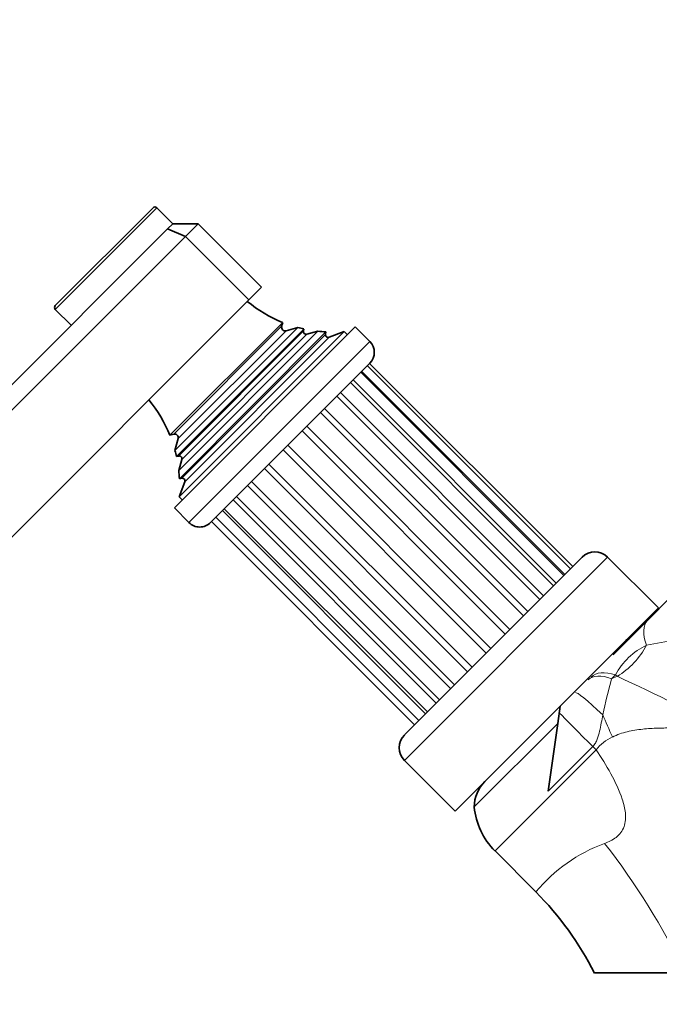
# Model space of a CAD drawing. Units: millimetres. Extents: x 0 to 1478, y 0 to 1758.
# Drawn here: x 637 to 708, y 1144 to 1254 of the extents above; entities that cross this region are included whole.
import ezdxf
from ezdxf import colors
from ezdxf.entities.mleader import LeaderData, LeaderLine
from ezdxf.math import Vec2, Vec3

# ---------------------------------------------------------------- set-up
doc = ezdxf.new("R2010")
doc.units = ezdxf.units.MM
doc.layers.add('DV1_Défaut', color=7, linetype='Continuous')
doc.layers.add('Défaut', color=7, linetype='Continuous')

# ---------------------------------------------------------------- blocks, each defined once
blk = doc.blocks.new('_DOT')
at = {"color": 0}
blk.add_line((0, 0), (-1, 0), dxfattribs=at)
at = {"color": 0, "const_width": 0.333}
blk.add_lwpolyline([(-0.1665, 0, 1), (0.1665, 0, 1)], format="xyb", close=True, dxfattribs=at)
blk = doc.blocks.new('SE')
at = {"layer": 'DV1_Défaut', "color": 7, "linetype": 'Continuous', "lineweight": 18}
for p, q in [((640.96, 1221.27), (652.27, 1232.59)), ((654.15, 1207.38), (666.17, 1219.4)), ((654.64, 1206.89), (666.66, 1218.91)), ((654.67, 1204.95), (668.6, 1218.88)), ((655.04, 1204.58), (668.97, 1218.51)), ((655.05, 1202.48), (671.07, 1218.49)), ((655.38, 1202.07), (671.47, 1218.17)), ((676, 1217.7), (655.84, 1197.55)), ((697.71, 1191.76), (675.08, 1214.39)), ((696.75, 1190.79), (674.12, 1213.42)), ((694.94, 1188.99), (672.32, 1211.62)), ((695.34, 1189.39), (672.72, 1212.02)), ((693.59, 1187.63), (670.96, 1210.26)), ((693.12, 1187.17), (670.49, 1209.79)), ((691.59, 1185.64), (668.96, 1208.26)), ((691.08, 1185.13), (668.45, 1207.76)), ((689.48, 1183.52), (666.85, 1206.15)), ((688.96, 1183.01), (666.33, 1205.63)), ((687.38, 1181.43), (664.75, 1204.06)), ((686.89, 1180.94), (664.26, 1203.56)), ((685, 1179.04), (662.37, 1201.67)), ((685.43, 1179.48), (662.81, 1202.11)), ((683.4, 1177.45), (660.78, 1200.08)), ((682.21, 1176.26), (659.58, 1198.89)), ((679.85, 1171.07), (702.48, 1193.7)), ((709.27, 1184.35), (706.83, 1183.9)), ((703.35, 1180.58), (702.93, 1180.16)), ((702.93, 1180.16), (703.56, 1180.43)), ((703.56, 1180.43), (703.35, 1180.58)), ((689.94, 1160.99), (701.2, 1172.25)), ((700.83, 1172.62), (695.86, 1167.65))]:
    blk.add_line(p, q, dxfattribs=at)
at = {"layer": 'DV1_Défaut', "color": 7, "linetype": 'Continuous', "lineweight": 35}
for p, q in [((651.85, 1232.59), (640.96, 1221.7)), ((654.04, 1230.82), (652.27, 1232.59)), ((590.28, 1167.06), (653.46, 1230.23)), ((653.46, 1230.23), (654.04, 1230.82)), ((653.46, 1230.23), (655.46, 1229.41)), ((656.87, 1230.82), (654.04, 1230.82)), ((656.87, 1230.82), (655.46, 1229.41)), ((656.87, 1230.82), (663.94, 1223.75)), ((655.46, 1229.41), (591.11, 1165.06)), ((655.46, 1229.41), (662.53, 1222.33)), ((663.94, 1223.75), (662.53, 1222.33)), ((662.53, 1222.33), (598.18, 1157.99)), ((640.96, 1221.27), (642.73, 1219.51)), ((666.29, 1219.83), (653.72, 1207.26)), ((654.22, 1199.18), (674.37, 1219.33)), ((654.29, 1205.57), (667.98, 1219.26)), ((668.66, 1219.09), (654.45, 1204.89)), ((666.17, 1219.4), (666.29, 1219.83)), ((667.98, 1219.26), (666.66, 1218.91)), ((668.6, 1218.88), (668.66, 1219.09)), ((676, 1217.7), (674.37, 1219.33)), ((654.71, 1203.35), (670.2, 1218.84)), ((654.75, 1200.41), (673.13, 1218.8)), ((654.78, 1202.43), (671.11, 1218.77)), ((670.2, 1218.84), (668.97, 1218.51)), ((671.07, 1218.49), (671.11, 1218.77)), ((673.13, 1218.8), (671.47, 1218.17)), ((673.49, 1218.45), (673.13, 1218.8)), ((658.25, 1197.55), (676, 1215.3)), ((698.34, 1192.39), (675.71, 1215.02)), ((698.59, 1192.64), (675.96, 1215.26)), ((697.62, 1191.67), (674.99, 1214.29)), ((696.46, 1190.51), (673.83, 1213.14)), ((653.72, 1207.26), (654.15, 1207.38)), ((654.64, 1206.89), (654.29, 1205.57)), ((654.45, 1204.89), (654.67, 1204.95)), ((655.04, 1204.58), (654.71, 1203.35)), ((655.38, 1202.07), (654.75, 1200.41)), ((654.78, 1202.43), (655.05, 1202.48)), ((654.75, 1200.41), (655.1, 1200.06)), ((661.13, 1200.43), (683.76, 1177.8)), ((654.22, 1199.18), (655.84, 1197.55)), ((658.83, 1198.14), (681.46, 1175.51)), ((659.78, 1199.08), (682.41, 1176.46)), ((658.35, 1197.65), (680.97, 1175.02)), ((699.65, 1193.7), (679.85, 1173.9)), ((708.13, 1188.04), (702.48, 1193.7)), ((706.93, 1186.65), (709.54, 1189.26)), ((685.51, 1165.41), (708.13, 1188.04)), ((703.1, 1182.82), (706.93, 1186.65)), ((697.19, 1177.09), (696.92, 1175.17)), ((687.63, 1165.88), (696.92, 1175.17)), ((695.86, 1167.65), (696.92, 1175.17)), ((679.85, 1171.07), (685.51, 1165.41)), ((689.94, 1160.99), (694.49, 1156.43)), ((711.1, 1147.41), (701.01, 1147.41))]:
    blk.add_line(p, q, dxfattribs=at)
for centre, radius, start, end in [((652.06, 1232.38), 0.3, 45, 135), ((641.17, 1221.49), 0.3, 135, 225), ((671.87, 1233.75), 15, 230.5837, 248.1259), ((666.56, 1219.29), 0.4, 165, 285), ((671.87, 1233.75), 15, 254.9476, 257.6241), ((668.89, 1218.8), 0.3, 165, 285), ((671.87, 1233.75), 15, 263.5971, 267.0913), ((671.37, 1218.45), 0.3, 170.8891, 290.8891), ((674.79, 1216.5), 1.7, 315, 45), ((639.8, 1201.67), 15, 21.8741, 39.4163), ((654.25, 1206.99), 0.4, 345, 105), ((639.8, 1201.67), 15, 12.3759, 15.0524), ((654.75, 1204.66), 0.3, 345, 105), ((639.8, 1201.67), 15, 2.9087, 6.4029), ((655.1, 1202.18), 0.3, 339.1109, 99.1109), ((657.05, 1198.75), 1.7, 225, 315), ((701.06, 1192.28), 2, 45, 135), ((705.2, 1183.69), 1, 107.3193, 135), ((681.26, 1172.48), 2, 135, 225), ((691.63, 1165.88), 4, 135, 180), ((695.59, 1166.64), 8, 185.484, 225), ((670.41, 1132.13), 34.19, 26.5101, 45.2677)]:
    blk.add_arc(centre, radius, start, end, dxfattribs=at)
at = {"layer": 'DV1_Défaut', "color": 7, "linetype": 'Continuous', "lineweight": 18}
for centre, radius, start, end in [((710.1, 1176.97), 7.66, 115.2764, 151.8927), ((753.34, 1165.71), 52.44, 164.0084, 168.5331), ((603.73, 963.52), 238.78, 61.8647, 65.2861), ((705.14, 1169.07), 5.07, 114.6878, 141.1521), ((708.24, 1145.07), 17.83, 110.0168, 140.4241), ((640.07, 1113.23), 78.83, 25.6997, 38.0637)]:
    blk.add_arc(centre, radius, start, end, dxfattribs=at)
for centre, major_axis, ratio, start_param, end_param in [((711.17, 1182.41), (-4.24, 4.24), 0.463132, 0, 0.813036), ((701.76, 1185.63), (-4.58, -5.29), 0.74064, 1.165313, 1.861137), ((704.57, 1175.8), (-4.24, 4.24), 0.453158, 5.497787, 6.283185), ((704.87, 1176.1), (-4.24, 4.24), 0.492971, 5.497787, 6.283185), ((703.13, 1174.37), (-4.24, 4.24), 0.072962, 5.068829, 6.283185), ((701.12, 1172.36), (-4.24, 4.24), 0.004605, 0.318651, 1.505059), ((703.53, 1173.78), (-3.3, 7.29), 0.062974, 1.212529, 1.557024), ((701.22, 1172.27), (-5.66, 5.66), 0.004605, 1.505059, 1.570796)]:
    blk.add_ellipse(centre, major_axis=major_axis, ratio=ratio, start_param=start_param, end_param=end_param, dxfattribs=at)
for points, knots in [([(701.94, 1176.14), (701.89, 1175.84), (701.84, 1175.54), (701.72, 1174.93), (701.66, 1174.63), (701.52, 1174.02), (701.44, 1173.72), (701.27, 1173.28), (701.2, 1173.13), (701.04, 1172.86), (700.94, 1172.73), (700.83, 1172.62)], [0, 0, 0, 0, 0.25, 0.25, 0.5, 0.5, 0.75, 0.75, 0.875, 0.875, 1, 1, 1, 1]), ([(716.32, 1174.08), (715.27, 1174.24), (714.2, 1174.37), (712.01, 1174.57), (710.9, 1174.64), (709.22, 1174.68), (708.66, 1174.68), (707.53, 1174.64), (706.96, 1174.61), (705.81, 1174.48), (705.23, 1174.39), (704.1, 1174.12), (703.55, 1173.94), (703.03, 1173.67)], [0, 0, 0, 0, 0.25, 0.25, 0.5, 0.5, 0.625, 0.625, 0.75, 0.75, 0.875, 0.875, 1, 1, 1, 1]), ([(702.13, 1161.83), (702.59, 1161.99), (703.03, 1162.2), (703.81, 1162.8), (704.14, 1163.21), (704.48, 1164.17), (704.51, 1164.7), (704.4, 1165.74), (704.27, 1166.24), (703.78, 1167.73), (703.33, 1168.67), (702.33, 1170.5), (701.78, 1171.38), (701.2, 1172.25)], [0, 0, 0, 0, 0.125, 0.125, 0.25, 0.25, 0.375, 0.375, 0.5, 0.5, 0.75, 0.75, 1, 1, 1, 1])]:
    blk.add_open_spline(points, degree=3, knots=knots, dxfattribs=at)

msp = doc.modelspace()

# ---------------------------------------------------------------- block references
at = {"layer": 'Défaut'}
msp.add_blockref('SE', (0, 0), dxfattribs=at)

# ---------------------------------------------------------------- leaders
at = {"layer": 'Défaut', "color": 7, "linetype": 'Continuous', "lineweight": 18}
ml = msp.add_multileader_mtext('Standard', dxfattribs=at)
ml.set_content('{\\pxsm0.9;\\fSolid Edge ISO|b1||i0||c0|p34;\\W1.;23/03/2017\\P}', color=256)
ml.set_leader_properties()
ml.set_arrow_properties(name='DOT')
ml.build(insert=Vec2(0, 0))
ml.multileader.update_dxf_attribs({"leader_type": 0, "dogleg_length": 0, "arrow_head_size": 12})
ctx = ml.context
ctx.base_point, ctx.char_height, ctx.arrow_head_size, ctx.landing_gap_size = Vec3(1390.41, 1750.71), 12, 12, 4.2
notes = []
notes.append((ctx, [(0, (0, 0, 0), (0, 0), (1, 0), 1, [])]))
ctx.mtext.insert = Vec3(1392.41, 1756.83)
for ctx, leaders in notes:
    for number, flags, end, landing, length, lines in leaders:
        leader = LeaderData()
        leader.index, (leader.has_last_leader_line, leader.has_dogleg_vector, leader.attachment_direction) = number, flags
        leader.last_leader_point, leader.dogleg_vector, leader.dogleg_length = Vec3(end), Vec3(landing), length
        for number, points, colour, breaks in lines:
            line = LeaderLine()
            line.index, line.vertices, line.color, line.breaks = number, Vec3.list(points), colors.encode_raw_color(colour), breaks
            leader.lines.append(line)
        ctx.leaders.append(leader)

doc.saveas('drawing.dxf')
